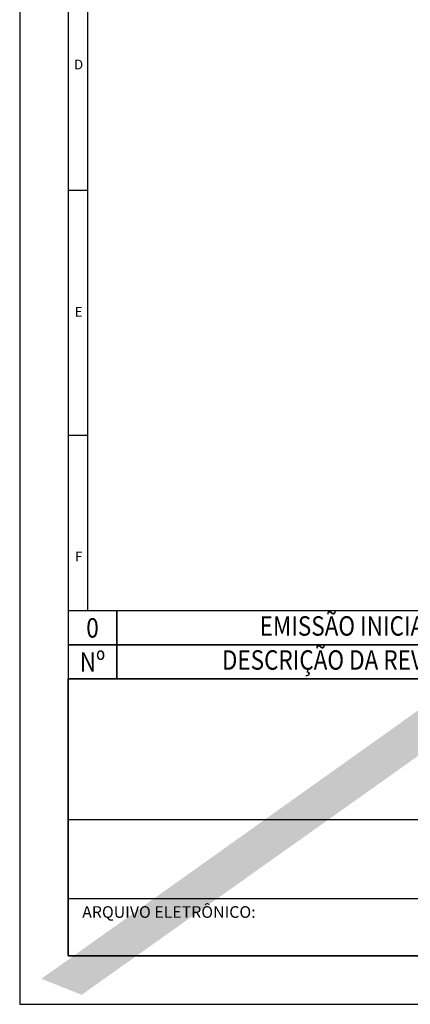
# Model space of a CAD drawing. Units: millimetres. Extents: x -398627 to -397390, y 210999 to 211772.
# Drawn here: x -398008 to -397967, y 211560 to 211661 of the extents above; entities that cross this region are included whole.
import ezdxf
from ezdxf.enums import TextEntityAlignment as Align

# ---------------------------------------------------------------- set-up
doc = ezdxf.new("R2010")
doc.units = ezdxf.units.MM
doc.header["$LTSCALE"] = 5
doc.linetypes.add('HIDDEN', pattern=[0.375, 0.25, -0.125])
for name, color, linetype in [('02', 2, 'Continuous'), ('025', 1, 'Continuous'), ('070', 5, 'Continuous'), ('1', 1, 'Continuous'), ('4', 4, 'Continuous'), ('5', 5, 'Continuous'), ('CISM_19_TEXTO_FINO', 7, 'Continuous'), ('COTAS', 1, 'Continuous'), ('MARGEM', 1, 'Continuous'), ('TESTO', 7, 'Continuous')]:
    doc.layers.add(name, color=color, linetype=linetype)
doc.styles.add('ROMANS', font='ROMANS.SHX', dxfattribs={"height": 1.5})
doc.styles.add('SIMPLEX', font='simplex.shx')

# ---------------------------------------------------------------- blocks, each defined once
blk = doc.blocks.new('FORMATO A3')
at = {"layer": '025'}
blk.add_lwpolyline([(0, 0), (297, 0), (297, 210), (0, 210)], close=True, dxfattribs=at)
at = {"layer": '070'}
blk.add_line((5, 185), (5, 5), dxfattribs=at)
at = {"layer": 'MARGEM', "color": 2}
for p, q in [((7, 185), (7, 40.5)), ((7, 83.77), (5, 83.77)), ((7, 58.57), (5, 58.57))]:
    blk.add_line(p, q, dxfattribs=at)
at = {"layer": 'MARGEM', "color": 5}
blk.add_lwpolyline([(292, 5), (292, 185), (5, 185), (5, 5), (292, 5)], dxfattribs=at)
at = {"layer": 'MARGEM', "color": 2, "style": 'SIMPLEX'}
for s, p in [('D', (6.07, 96.63)), ('E', (6.07, 71.17)), ('F', (6.07, 45.97))]:
    blk.add_text(s, height=1, dxfattribs=at).set_placement(p, align=Align.MIDDLE)
blk = doc.blocks.new('MODELO')
at = {"layer": 'TESTO', "true_color": 0x8dd8d8}
h = blk.add_hatch(color=121, dxfattribs=at)
h.paths.add_polyline_path([(823.56, 570.22), (805.98, 569.79), (648.37, 455.99), (649.13, 455.51), (669.95, 470.64), (683.89, 468.43)])
h.paths.add_polyline_path([(258.39, 159.11), (257.92, 159.68), (196.89, 115.32), (183.99, 117.36), (252.03, 166.82), (251.5, 167.47), (13.87, -5.63), (25.43, -10.08)])

msp = doc.modelspace()

# ---------------------------------------------------------------- linework, layer by layer
at = {"layer": '025'}
for points in [[(-398002.57, 211596.58), (-397997.57, 211596.58), (-397997.57, 211600.08), (-398002.57, 211600.08)], [(-398002.57, 211596.58), (-397997.57, 211596.58), (-397997.57, 211600.08), (-398002.57, 211600.08)], [(-398002.57, 211596.58), (-397997.57, 211596.58), (-397997.57, 211600.08), (-398002.57, 211600.08)], [(-397997.57, 211596.58), (-397949.9, 211596.58), (-397949.9, 211600.08), (-397997.57, 211600.08)], [(-397997.57, 211596.58), (-397949.9, 211596.58), (-397949.9, 211600.08), (-397997.57, 211600.08)], [(-397997.57, 211596.58), (-397949.9, 211596.58), (-397949.9, 211600.08), (-397997.57, 211600.08)], [(-398002.57, 211593.08), (-397997.57, 211593.08), (-397997.57, 211596.58), (-398002.57, 211596.58)], [(-397997.57, 211593.08), (-397949.9, 211593.08), (-397949.9, 211596.58), (-397997.57, 211596.58)]]:
    msp.add_lwpolyline(points, close=True, dxfattribs=at)
at = {"layer": '1'}
for p, q in [((-397906.9, 211596.58), (-398002.57, 211596.58)), ((-397906.9, 211593.08), (-398002.57, 211593.08)), ((-398002.57, 211593.08), (-398002.57, 211564.58)), ((-397906.9, 211578.58), (-398002.57, 211578.58)), ((-398002.57, 211570.48), (-397811.24, 211570.48)), ((-398002.57, 211564.58), (-397906.9, 211564.58))]:
    msp.add_line(p, q, dxfattribs=at)
msp.add_lwpolyline([(-397906.9, 211578.58), (-397906.9, 211578.58), (-398002.57, 211578.58), (-398002.57, 211593.08), (-397906.9, 211593.08), (-397906.9, 211593.08)], dxfattribs=at)
at = {"layer": '5'}
msp.add_lwpolyline([(-397906.9, 211578.58), (-397906.9, 211564.58), (-398002.57, 211564.58), (-398002.57, 211593.08), (-397906.9, 211593.08), (-397906.9, 211593.08)], dxfattribs=at)

# ---------------------------------------------------------------- block references
at = {"layer": '02'}
msp.add_blockref('FORMATO A3', (-398007.57, 211559.58), dxfattribs=at)
at = {"layer": 'COTAS', "linetype": 'HIDDEN', "xscale": 0.3608510506323748, "yscale": 0.3608510506323748, "zscale": 0.3608510506323748, "rotation": 359.3771567846256}
msp.add_blockref('MODELO', (-398010.32, 211564.29), dxfattribs=at)

# ---------------------------------------------------------------- texts
at = {"layer": '4', "style": 'ROMANS'}
msp.add_text('ARQUIVO ELETRÔNICO:', height=1.2, dxfattribs=at).set_placement((-398001.13, 211569.08), align=Align.MIDDLE_LEFT)
at = {"layer": 'CISM_19_TEXTO_FINO', "style": 'ROMANS', "width": 0.85}
for s, p in [('0', (-398000.07, 211598.33)), ('EMISSÃO INICIAL', (-397973.74, 211598.53)), ('DESCRIÇÃO DA REVISÃO', (-397973.74, 211595.03)), ('Nº', (-398000.07, 211594.83))]:
    msp.add_text(s, height=2, dxfattribs=at).set_placement(p, align=Align.MIDDLE_CENTER)

doc.saveas('drawing.dxf')
